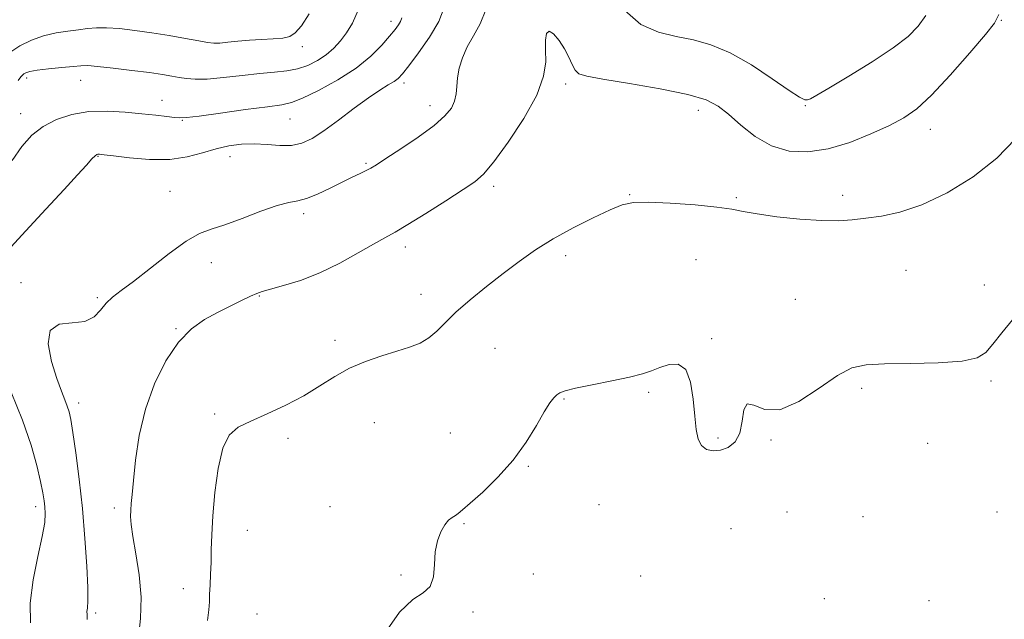
# Model space of a CAD drawing. Extents: x 2112300 to 2115200, y 304800 to 307700.
# Drawn here: x 2113603 to 2113842, y 305255 to 305400 of the extents above; entities that cross this region are included whole.
import ezdxf

# ---------------------------------------------------------------- set-up
doc = ezdxf.new("R2010")
doc.units = 0
doc.header["$MEASUREMENT"] = 0
for name, color, linetype, lineweight in [('CONTOUR INDEX', 41, 'Continuous', 13), ('CONTOUR INTERMEDIATE', 44, 'Continuous', 0), ('SPOT ELEVATION DTM', 2, 'Continuous', 13)]:
    doc.layers.add(name, color=color, linetype=linetype, lineweight=lineweight)

msp = doc.modelspace()

# ---------------------------------------------------------------- linework, layer by layer
at = {"layer": 'CONTOUR INDEX', "flags": 128}
for points, elevation in [([(2113673.268, 305401.913), (2113671.378, 305399.004), (2113669.91, 305397.25), (2113668.554, 305396.379), (2113666.858, 305396.011), (2113664.503, 305395.815), (2113661.688, 305395.666), (2113658.746, 305395.49), (2113655.975, 305395.239), (2113653.539, 305394.978), (2113651.57, 305394.799), (2113650.077, 305394.781), (2113648.57, 305394.952), (2113646.434, 305395.328), (2113643.238, 305395.904), (2113639.278, 305396.59), (2113635.031, 305397.276), (2113630.925, 305397.861), (2113627.201, 305398.287), (2113624.05, 305398.505), (2113621.561, 305398.488), (2113619.422, 305398.299), (2113617.222, 305398.023), (2113614.644, 305397.711), (2113611.764, 305397.264), (2113608.754, 305396.551), (2113605.783, 305395.476), (2113603.003, 305394.096), (2113600.562, 305392.504)], 870), ([(2113840.877, 305401.727), (2113839.849, 305399.635), (2113837.656, 305396.907), (2113833.805, 305392.4), (2113829.064, 305387.005), (2113824.514, 305382.122), (2113820.919, 305378.79), (2113817.777, 305376.595), (2113814.266, 305374.759), (2113809.791, 305372.708), (2113804.661, 305370.673), (2113799.409, 305369.088), (2113794.473, 305368.329), (2113789.901, 305368.54), (2113785.645, 305369.808), (2113781.689, 305372.097), (2113778.15, 305374.88), (2113775.175, 305377.509), (2113772.697, 305379.496), (2113769.788, 305380.992), (2113765.302, 305382.31), (2113758.602, 305383.679), (2113751.084, 305384.986), (2113744.649, 305386.037), (2113740.72, 305386.727), (2113738.793, 305387.321), (2113737.888, 305388.175), (2113737.163, 305389.556), (2113736.35, 305391.363), (2113735.321, 305393.404), (2113734.019, 305395.439), (2113732.671, 305397.036), (2113731.574, 305397.713), (2113730.951, 305397.127), (2113730.722, 305395.481), (2113730.733, 305393.115), (2113730.753, 305390.259), (2113730.244, 305386.707), (2113728.592, 305382.143), (2113725.46, 305376.5), (2113721.618, 305370.702), (2113718.116, 305365.923), (2113715.651, 305362.959), (2113713.529, 305361.084), (2113710.702, 305359.194), (2113706.487, 305356.494), (2113701.637, 305353.418), (2113697.264, 305350.71), (2113694.141, 305348.881), (2113691.676, 305347.518), (2113688.934, 305345.977), (2113685.212, 305343.803), (2113680.722, 305341.295), (2113675.907, 305338.944), (2113671.208, 305337.14), (2113667.052, 305335.869), (2113663.864, 305335.019), (2113661.874, 305334.456), (2113660.52, 305333.957), (2113659.044, 305333.274), (2113656.861, 305332.223), (2113654.082, 305330.865), (2113650.988, 305329.323), (2113647.82, 305327.621), (2113644.648, 305325.391), (2113641.5, 305322.168), (2113638.44, 305317.632), (2113635.682, 305312.049), (2113633.475, 305305.835), (2113631.992, 305299.44), (2113631.097, 305293.469), (2113630.574, 305288.561), (2113630.24, 305285.163), (2113630.032, 305282.933), (2113629.916, 305281.335), (2113629.885, 305279.832), (2113630.025, 305277.89), (2113630.451, 305274.974), (2113631.195, 305270.741), (2113631.974, 305265.614), (2113632.426, 305260.208), (2113632.303, 305255.057), (2113631.807, 305250.371)], 880)]:
    msp.add_lwpolyline(points, dxfattribs=dict(at, elevation=elevation))
at = {"layer": 'CONTOUR INTERMEDIATE', "flags": 128}
for points, elevation in [([(2113706.107, 305403.437), (2113704.766, 305400.051), (2113702.496, 305396.209), (2113699.821, 305392.377), (2113697.461, 305389.241), (2113695.929, 305387.287), (2113694.921, 305386.198), (2113693.926, 305385.462), (2113692.5, 305384.611), (2113690.46, 305383.37), (2113687.691, 305381.513), (2113684.19, 305378.943), (2113680.397, 305376.086), (2113676.865, 305373.494), (2113673.986, 305371.613), (2113671.502, 305370.457), (2113668.996, 305369.927), (2113666.15, 305369.897), (2113663.053, 305370.117), (2113659.894, 305370.303), (2113656.815, 305370.221), (2113653.767, 305369.821), (2113650.652, 305369.096), (2113647.351, 305368.102), (2113643.669, 305367.127), (2113639.389, 305366.518), (2113634.477, 305366.511), (2113629.633, 305366.9), (2113625.737, 305367.367), (2113623.426, 305367.659), (2113622.357, 305367.78), (2113621.943, 305367.798), (2113621.659, 305367.733), (2113621.236, 305367.418), (2113620.465, 305366.636), (2113619.129, 305365.168), (2113616.972, 305362.78), (2113613.725, 305359.236), (2113609.31, 305354.482), (2113604.411, 305349.189), (2113599.898, 305344.21)], 876), ([(2113685.207, 305402.741), (2113683.808, 305399.598), (2113682.357, 305397.297), (2113680.864, 305395.313), (2113679.255, 305393.529), (2113677.43, 305391.932), (2113675.321, 305390.523), (2113672.978, 305389.363), (2113670.479, 305388.526), (2113667.846, 305388.04), (2113664.867, 305387.742), (2113661.274, 305387.42), (2113656.959, 305386.932), (2113652.465, 305386.406), (2113648.497, 305386.04), (2113645.571, 305385.978), (2113643.447, 305386.154), (2113641.7, 305386.451), (2113639.902, 305386.776), (2113637.629, 305387.146), (2113634.458, 305387.601), (2113630.209, 305388.155), (2113625.664, 305388.707), (2113621.849, 305389.126), (2113619.454, 305389.314), (2113617.82, 305389.293), (2113615.951, 305389.116), (2113613.154, 305388.835), (2113609.945, 305388.501), (2113607.142, 305388.164), (2113605.363, 305387.864), (2113604.426, 305387.589), (2113603.952, 305387.317), (2113603.613, 305387.025), (2113603.301, 305386.679), (2113602.961, 305386.249), (2113602.53, 305385.673)], 872), ([(2113716.194, 305402.885), (2113714.807, 305399.495), (2113713.176, 305396.554), (2113711.649, 305393.843), (2113710.505, 305391.196), (2113709.752, 305388.658), (2113709.325, 305386.328), (2113709.135, 305384.272), (2113708.98, 305382.427), (2113708.627, 305380.703), (2113707.831, 305378.986), (2113706.277, 305377.079), (2113703.636, 305374.766), (2113699.802, 305371.96), (2113695.564, 305369.09), (2113691.933, 305366.716), (2113689.638, 305365.235), (2113688.272, 305364.402), (2113687.142, 305363.81), (2113685.667, 305363.112), (2113683.713, 305362.194), (2113681.256, 305361.003), (2113678.347, 305359.551), (2113675.334, 305358.108), (2113672.641, 305357.011), (2113670.499, 305356.455), (2113668.373, 305356.07), (2113665.538, 305355.344), (2113661.534, 305353.937), (2113656.981, 305352.197), (2113652.767, 305350.641), (2113649.496, 305349.581), (2113646.643, 305348.505), (2113643.402, 305346.694), (2113639.235, 305343.698), (2113634.692, 305340.139), (2113630.594, 305336.908), (2113627.567, 305334.654), (2113625.458, 305333.073), (2113623.918, 305331.619), (2113622.584, 305329.919), (2113621.024, 305328.283), (2113618.792, 305327.188), (2113615.689, 305326.86), (2113612.52, 305326.488), (2113610.336, 305325.01), (2113609.885, 305321.731), (2113610.688, 305317.443), (2113611.962, 305313.311), (2113613.062, 305310.244), (2113613.893, 305308.13), (2113614.502, 305306.603), (2113614.949, 305305.233), (2113615.358, 305303.338), (2113615.871, 305300.175), (2113616.582, 305295.223), (2113617.397, 305288.869), (2113618.176, 305281.722), (2113618.801, 305274.426), (2113619.233, 305267.756), (2113619.453, 305262.521), (2113619.467, 305259.275), (2113619.371, 305257.569), (2113619.286, 305256.697), (2113619.298, 305255.972), (2113619.357, 305254.763)], 878), ([(2113823.156, 305401.451), (2113821.302, 305398.901), (2113818.861, 305396.417), (2113815.21, 305393.591), (2113810.053, 305390.198), (2113804.402, 305386.73), (2113799.595, 305383.863), (2113796.629, 305382.1), (2113795.13, 305381.255), (2113794.387, 305380.97), (2113793.698, 305381.013), (2113792.421, 305381.657), (2113789.924, 305383.301), (2113785.828, 305386.131), (2113780.75, 305389.475), (2113775.556, 305392.447), (2113770.912, 305394.388), (2113766.674, 305395.542), (2113762.5, 305396.378), (2113758.156, 305397.405), (2113753.863, 305399.279), (2113749.95, 305402.694)], 878), ([(2113695.77, 305400.893), (2113695.481, 305400.042), (2113694.983, 305399.221), (2113694.138, 305398.089), (2113692.824, 305396.466), (2113690.914, 305394.245), (2113688.253, 305391.58), (2113684.682, 305388.696), (2113680.219, 305385.832), (2113675.582, 305383.293), (2113671.667, 305381.398), (2113668.998, 305380.342), (2113666.606, 305379.804), (2113663.151, 305379.338), (2113657.791, 305378.614), (2113651.691, 305377.771), (2113646.517, 305377.07), (2113643.466, 305376.706), (2113641.87, 305376.633), (2113640.592, 305376.746), (2113638.693, 305376.955), (2113636.02, 305377.242), (2113632.614, 305377.606), (2113628.57, 305378.01), (2113624.174, 305378.261), (2113619.767, 305378.126), (2113615.641, 305377.428), (2113611.917, 305376.192), (2113608.67, 305374.499), (2113605.923, 305372.383), (2113603.485, 305369.699), (2113601.112, 305366.259)], 874), ([(2113844.943, 305371.515), (2113840.355, 305366.796), (2113834.601, 305362.314), (2113828.278, 305358.431), (2113822.146, 305355.484), (2113816.822, 305353.682), (2113812.329, 305352.737), (2113808.544, 305352.236), (2113805.253, 305351.854), (2113801.878, 305351.619), (2113797.75, 305351.651), (2113792.494, 305352.02), (2113786.914, 305352.614), (2113782.11, 305353.272), (2113778.773, 305353.867), (2113775.97, 305354.408), (2113772.359, 305354.935), (2113767.061, 305355.465), (2113761.038, 305355.907), (2113755.716, 305356.145), (2113752.079, 305356.056), (2113749.368, 305355.489), (2113746.386, 305354.287), (2113742.256, 305352.362), (2113737.395, 305349.922), (2113732.54, 305347.245), (2113728.247, 305344.544), (2113724.337, 305341.772), (2113720.451, 305338.816), (2113716.362, 305335.625), (2113712.377, 305332.402), (2113708.938, 305329.413), (2113706.339, 305326.873), (2113704.298, 305324.803), (2113702.383, 305323.172), (2113700.219, 305321.925), (2113697.644, 305320.905), (2113694.549, 305319.925), (2113690.901, 305318.819), (2113686.965, 305317.479), (2113683.082, 305315.815), (2113679.474, 305313.781), (2113675.902, 305311.498), (2113672.006, 305309.134), (2113667.588, 305306.847), (2113663.083, 305304.76), (2113659.085, 305302.988), (2113656.05, 305301.487), (2113653.874, 305299.575), (2113652.317, 305296.41), (2113651.169, 305291.481), (2113650.36, 305285.608), (2113649.851, 305279.939), (2113649.593, 305275.363), (2113649.487, 305271.732), (2113649.422, 305268.634), (2113649.315, 305265.752), (2113649.185, 305263.128), (2113649.081, 305260.898), (2113649.02, 305259.07), (2113648.9, 305257.148), (2113648.59, 305254.509)], 882), ([(2113844.221, 305327.597), (2113841.582, 305324.423), (2113839.429, 305321.68), (2113837.718, 305319.652), (2113835.576, 305318.298), (2113831.92, 305317.491), (2113826.116, 305317.1), (2113819.31, 305316.957), (2113813.096, 305316.888), (2113808.613, 305316.667), (2113805.176, 305315.869), (2113801.644, 305314.017), (2113797.197, 305310.944), (2113792.284, 305307.717), (2113787.673, 305305.71), (2113783.997, 305305.798), (2113781.353, 305306.841), (2113779.701, 305307.198), (2113778.914, 305305.684), (2113778.517, 305302.936), (2113777.943, 305300.052), (2113776.767, 305297.916), (2113775.116, 305296.584), (2113773.258, 305295.899), (2113771.441, 305295.74), (2113769.832, 305296.109), (2113768.581, 305297.045), (2113767.781, 305298.603), (2113767.309, 305300.922), (2113766.987, 305304.16), (2113766.625, 305308.272), (2113765.983, 305312.402), (2113764.81, 305315.49), (2113762.962, 305316.774), (2113760.727, 305316.688), (2113758.499, 305315.967), (2113756.502, 305315.207), (2113754.265, 305314.461), (2113751.147, 305313.643), (2113746.8, 305312.708), (2113742.047, 305311.758), (2113738.006, 305310.934), (2113735.504, 305310.328), (2113734.201, 305309.845), (2113733.465, 305309.342), (2113732.742, 305308.639), (2113731.784, 305307.396), (2113730.42, 305305.237), (2113728.502, 305301.931), (2113725.98, 305297.841), (2113722.826, 305293.48), (2113719.129, 305289.326), (2113715.44, 305285.731), (2113712.425, 305283.016), (2113710.554, 305281.38), (2113709.521, 305280.53), (2113708.824, 305280.055), (2113708.053, 305279.579), (2113707.165, 305278.879), (2113706.209, 305277.767), (2113705.252, 305276.099), (2113704.433, 305273.887), (2113703.911, 305271.185), (2113703.733, 305268.126), (2113703.505, 305265.152), (2113702.721, 305262.788), (2113700.999, 305261.261), (2113698.431, 305259.614), (2113695.231, 305256.597), (2113691.676, 305251.42)], 884), ([(2113600.891, 305309.997), (2113603.628, 305303.201), (2113605.692, 305297.158), (2113607.101, 305292.147), (2113608.009, 305288.273), (2113608.566, 305285.55), (2113608.881, 305283.641), (2113609.059, 305282.12), (2113609.152, 305280.539), (2113609.01, 305278.347), (2113608.434, 305274.973), (2113607.348, 305270.091), (2113606.176, 305264.375), (2113605.461, 305258.747), (2113605.579, 305253.947)], 876)]:
    msp.add_lwpolyline(points, dxfattribs=dict(at, elevation=elevation))
at = {"layer": 'SPOT ELEVATION DTM'}
for p in [(2113693.16, 305400.04, 873.5), (2113841.49, 305400.32, 880.1), (2113671.61, 305393.91, 870.5), (2113604.63, 305386.28, 872.4), (2113617.74, 305385.77, 872.8), (2113696.35, 305385.11, 876.4), (2113735.62, 305384.83, 880.4), (2113637.54, 305380.89, 873.3), (2113702.68, 305379.62, 877.4), (2113767.87, 305378.44, 880.6), (2113793.85, 305379.58, 878.1), (2113603.13, 305377.66, 873.3), (2113642.43, 305376.02, 874.1), (2113668.63, 305376.36, 874.9), (2113824.23, 305373.84, 880.7), (2113621.97, 305367.29, 876.1), (2113654.02, 305367.22, 876.7), (2113687.12, 305365.56, 877.8), (2113718.09, 305360.02, 880.4), (2113639.46, 305358.77, 877.2), (2113751.19, 305357.94, 881.9), (2113777.09, 305357.21, 881.8), (2113802.95, 305357.81, 881.6), (2113671.9, 305353.36, 878.4), (2113696.64, 305345.29, 880.5), (2113735.59, 305343.17, 882.5), (2113649.5, 305341.45, 878.6), (2113767.28, 305342.15, 883.1), (2113818.28, 305339.55, 882.9), (2113603.29, 305336.62, 877.8), (2113837.36, 305335.99, 883.6), (2113621.76, 305332.96, 877.8), (2113661.14, 305333.38, 880.1), (2113700.47, 305333.79, 881.3), (2113791.45, 305332.55, 883.1), (2113640.93, 305325.45, 879.9), (2113679.56, 305322.59, 881.6), (2113771.07, 305322.98, 883.9), (2113718.44, 305320.61, 883.1), (2113839, 305312.73, 884.2), (2113755.81, 305309.97, 884.2), (2113807.51, 305310.9, 884.3), (2113617.25, 305307.39, 878.5), (2113735.24, 305308.36, 884.1), (2113650.3, 305304.69, 881.8), (2113689.09, 305302.59, 882.9), (2113707.57, 305300.09, 883.4), (2113668.13, 305298.82, 882.3), (2113772.64, 305298.83, 883.9), (2113785.47, 305298.4, 884.1), (2113823.61, 305297.55, 884.4), (2113726.52, 305291.96, 884.1), (2113743.73, 305282.7, 884.5), (2113606.78, 305282.22, 875.5), (2113625.9, 305281.85, 879.6), (2113678.32, 305282.22, 883.4), (2113789.42, 305280.89, 884.4), (2113840.45, 305280.88, 884.8), (2113710.89, 305278.07, 884.1), (2113807.84, 305279.79, 884.5), (2113658.29, 305276.43, 882.9), (2113775.81, 305276.81, 884.5), (2113695.57, 305265.61, 883.9), (2113727.75, 305265.86, 884.3), (2113753.8, 305265.32, 885.1), (2113642.71, 305262.24, 881.3), (2113798.5, 305259.84, 884.8), (2113823.89, 305259.37, 884.9), (2113621.36, 305256.39, 878.3), (2113713.05, 305256.57, 884.1), (2113660.6, 305256.14, 883.3)]:
    msp.add_point(p, dxfattribs=at)

doc.saveas('drawing.dxf')
